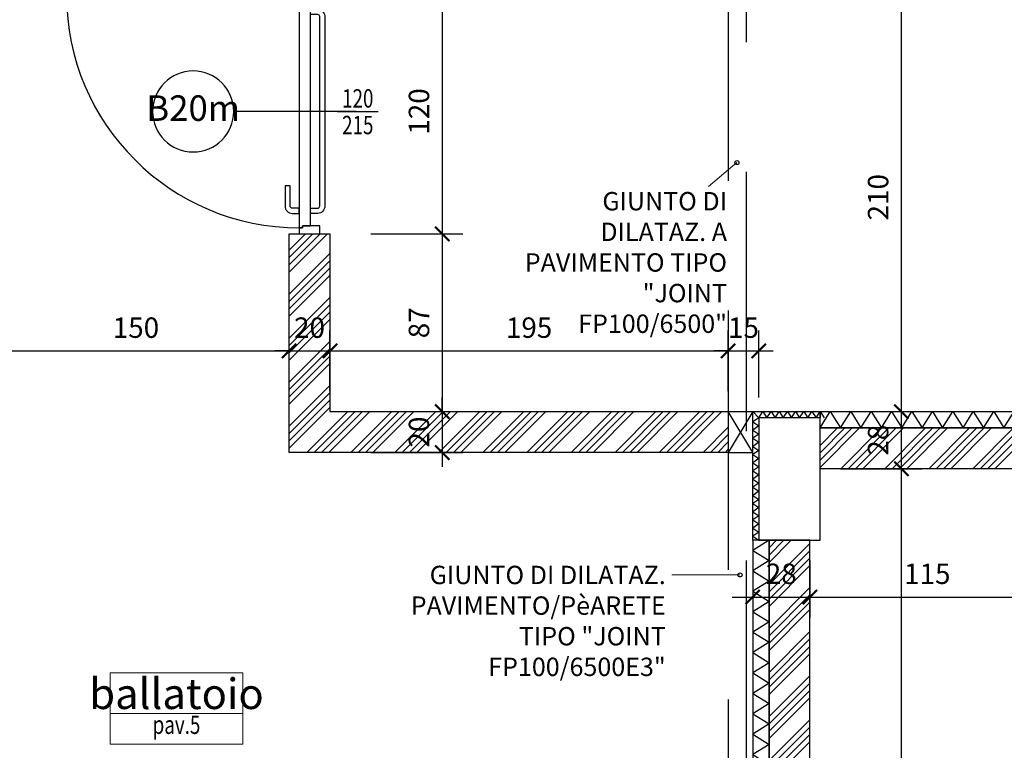
# Model space of a CAD drawing. Units: millimetres. Extents: x 777 to 1196, y 624 to 795.
# Drawn here: x 793 to 798, y 676 to 680 of the extents above; entities that cross this region are included whole.
import ezdxf
from ezdxf.enums import TextEntityAlignment as Align

# ---------------------------------------------------------------- set-up
doc = ezdxf.new("R2010")
doc.units = ezdxf.units.MM
doc.header["$PDMODE"] = 3
doc.linetypes.add('HIDDEN', pattern=[9.525, 6.35, -3.175])
doc.layers.get('Defpoints').update_dxf_attribs({"color": 9})
for name, color, linetype in [('a-etichette_finestre', 170, 'Continuous'), ('Giunti_Pavimento', 9, 'HIDDEN'), ('INFISSI_SEZIONATI', 7, 'Continuous'), ('MURI_SEZIONATI', 7, 'Continuous'), ('pilastri', 6, 'Continuous'), ('Quote_Planimetriche', 7, 'Continuous'), ('RETINI_MURI', 9, 'Continuous')]:
    doc.layers.add(name, color=color, linetype=linetype)
doc.layers.add('Didascalie_50', color=7, linetype='Continuous', lineweight=9)
doc.layers.add('quote', color=9, linetype='Continuous', lineweight=18)
doc.styles.add('Destinazioni', font='ARIALN.TTF', dxfattribs={"height": 0.15})
doc.styles.add('Etichette_finestre', font='arial.ttf', dxfattribs={"height": 0.125})
doc.styles.add('Q50', font='arial.ttf', dxfattribs={"height": 0.1})
doc.styles.add('Quote_Interne', font='txt.shx', dxfattribs={"width": 0.75, "height": 0.09})
doc.dimstyles.new('quote_50', dxfattribs={"dimtxt": 0.1, "dimasz": 0.07, "dimexe": 0.1, "dimexo": 0.1, "dimgap": 0.05, "dimtad": 1, "dimdec": 0, "dimlfac": 100, "dimzin": 1, "dimtxsty": 'Q50', "dimblk": 'ARCHTICK', "dimcen": 2.5, "dimdle": 0.1, "dimclrt": 7, "dimadec": 0, "dimazin": 0, "dimtfac": 1, "dimtdec": 0, "dimtix": 1, "dimtmove": 1, "dimatfit": 3, "dimfxl": 0.35, "dimfxlon": 1, "dimtfill": 1, "dimarcsym": 0})
doc.dimstyles.new('Quote_Interne', dxfattribs={"dimscale": 0, "dimtxt": 0.04, "dimasz": 0.04, "dimexe": 0.05, "dimexo": 0.1, "dimgap": 0.03, "dimtad": 1, "dimdec": 0, "dimlfac": 100, "dimzin": 0, "dimdsep": 46, "dimtxsty": 'Quote_Interne', "dimblk": 'BOXFILLED', "dimcen": 0.02, "dimclrd": 9, "dimclre": 9, "dimclrt": 7, "dimadec": 0, "dimazin": 0, "dimtfac": 1, "dimtdec": 0, "dimtix": 1, "dimtofl": 0, "dimtmove": 1, "dimatfit": 0, "dimldrblk": 'SMALL', "dimfxl": 1, "dimtvp": 1.2, "dimtolj": 1, "dimtzin": 0, "dimlwd": -1, "dimarcsym": 0})

# ---------------------------------------------------------------- blocks, each defined once
blk = doc.blocks.new('*U176')
at = {"layer": 'RETINI_MURI'}
h = blk.add_hatch(dxfattribs=at)
h.set_pattern_fill('ANSI34', color=256, scale=0.008, style=0)
h.paths.add_polyline_path([(0, 0), (0, 0.2), (1.1, 0.2), (1.1, 0)])
at = {"layer": 'MURI_SEZIONATI'}
for points in [[(0, 0.2), (0, 0.28), (1.1, 0.28), (1.1, 0.2)], [(0, 0), (0, 0.2), (1.1, 0.2), (1.1, 0)]]:
    blk.add_lwpolyline(points, close=True, dxfattribs=at)
at = {"layer": 'RETINI_MURI'}
for points in [[(0, 0.2), (0.05, 0.28), (0.1, 0.2)], [(0.1, 0.2), (0.15, 0.28), (0.2, 0.2)], [(0.2, 0.2), (0.25, 0.28), (0.3, 0.2)], [(0.3, 0.2), (0.35, 0.28), (0.4, 0.2)], [(0.4, 0.2), (0.45, 0.28), (0.5, 0.2)], [(0.5, 0.2), (0.55, 0.28), (0.6, 0.2)], [(0.6, 0.2), (0.65, 0.28), (0.7, 0.2)], [(0.7, 0.2), (0.75, 0.28), (0.8, 0.2)], [(0.8, 0.2), (0.85, 0.28), (0.9, 0.2)], [(0.9, 0.2), (0.95, 0.28), (1, 0.2)], [(1, 0.2), (1.05, 0.28), (1.1, 0.2)]]:
    blk.add_lwpolyline(points, dxfattribs=at)
blk = doc.blocks.new('*U189')
at = {"layer": 'RETINI_MURI'}
h = blk.add_hatch(dxfattribs=at)
h.set_pattern_fill('ANSI34', color=256, scale=0.008, style=0)
h.paths.add_polyline_path([(-2.1299, 0), (-2.1299, 0.2), (1.2401, 0.2), (1.2401, 0)])
at = {"layer": 'MURI_SEZIONATI'}
for points in [[(-2.1299, 0.2), (-2.1299, 0.28), (1.2401, 0.28), (1.2401, 0.2)], [(-2.1299, 0), (-2.1299, 0.2), (1.2401, 0.2), (1.2401, 0)]]:
    blk.add_lwpolyline(points, close=True, dxfattribs=at)
at = {"layer": 'RETINI_MURI'}
for points in [[(-2.1299, 0.2), (-2.0799, 0.28), (-2.0299, 0.2)], [(-2.0299, 0.2), (-1.9799, 0.28), (-1.9299, 0.2)], [(-1.9299, 0.2), (-1.8799, 0.28), (-1.8299, 0.2)], [(-1.8299, 0.2), (-1.7799, 0.28), (-1.7299, 0.2)], [(-1.7299, 0.2), (-1.6799, 0.28), (-1.6299, 0.2)], [(-1.6299, 0.2), (-1.5799, 0.28), (-1.5299, 0.2)], [(-1.5299, 0.2), (-1.4799, 0.28), (-1.4299, 0.2)], [(-1.4299, 0.2), (-1.3799, 0.28), (-1.3299, 0.2)], [(-1.3299, 0.2), (-1.2799, 0.28), (-1.2299, 0.2)], [(-1.2299, 0.2), (-1.1799, 0.28), (-1.1299, 0.2)], [(-1.1299, 0.2), (-1.0799, 0.28), (-1.0299, 0.2)], [(-1.0299, 0.2), (-0.9799, 0.28), (-0.9299, 0.2)], [(-0.9299, 0.2), (-0.8799, 0.28), (-0.8299, 0.2)], [(-0.8299, 0.2), (-0.7799, 0.28), (-0.7299, 0.2)], [(-0.7299, 0.2), (-0.6799, 0.28), (-0.6299, 0.2)], [(-0.6299, 0.2), (-0.5799, 0.28), (-0.5299, 0.2)], [(-0.5299, 0.2), (-0.4799, 0.28), (-0.4299, 0.2)], [(-0.4299, 0.2), (-0.3799, 0.28), (-0.3299, 0.2)], [(-0.3299, 0.2), (-0.2799, 0.28), (-0.2299, 0.2)], [(-0.2299, 0.2), (-0.1799, 0.28), (-0.1299, 0.2)], [(-0.1299, 0.2), (-0.0799, 0.28), (-0.0299, 0.2)], [(-0.0299, 0.2), (0.0201, 0.28), (0.0701, 0.2)], [(0.0701, 0.2), (0.1201, 0.28), (0.1701, 0.2)], [(0.1701, 0.2), (0.2201, 0.28), (0.2701, 0.2)], [(0.2701, 0.2), (0.3201, 0.28), (0.3701, 0.2)], [(0.3701, 0.2), (0.4201, 0.28), (0.4701, 0.2)], [(0.4701, 0.2), (0.5201, 0.28), (0.5701, 0.2)], [(0.5701, 0.2), (0.6201, 0.28), (0.6701, 0.2)], [(0.6701, 0.2), (0.7201, 0.28), (0.7701, 0.2)], [(0.7701, 0.2), (0.8201, 0.28), (0.8701, 0.2)], [(0.8701, 0.2), (0.9201, 0.28), (0.9701, 0.2)], [(0.9701, 0.2), (1.0201, 0.28), (1.0701, 0.2)], [(1.0701, 0.2), (1.1201, 0.28), (1.1701, 0.2)]]:
    blk.add_lwpolyline(points, dxfattribs=at)
blk = doc.blocks.new('*U421')
at = {"layer": 'MURI_SEZIONATI'}
blk.add_lwpolyline([(0.3, 0), (0, 0), (0, -0.5999), (-0.03, -0.5999), (-0.03, 0.03), (0.3, 0.03)], close=True, dxfattribs=at)
at = {"layer": 'RETINI_MURI'}
blk.add_line((0, 0), (-0.03, 0.03), dxfattribs=at)
for points in [[(0, 0), (0.02, 0.03), (0.04, 0)], [(0.04, 0), (0.06, 0.03), (0.08, 0)], [(0.08, 0), (0.1, 0.03), (0.12, 0)], [(0.12, 0), (0.14, 0.03), (0.16, 0)], [(0.16, 0), (0.18, 0.03), (0.2, 0)], [(0.2, 0), (0.22, 0.03), (0.24, 0)], [(0.24, 0), (0.26, 0.03), (0.28, 0)], [(0.28, 0), (0.3, 0.03), (0.32, 0)], [(0, 0), (-0.03, -0.02), (0, -0.04)], [(0, -0.04), (-0.03, -0.06), (0, -0.08)], [(0, -0.08), (-0.03, -0.1), (0, -0.12)], [(0, -0.12), (-0.03, -0.14), (0, -0.16)], [(0, -0.16), (-0.03, -0.18), (0, -0.2)], [(0, -0.2), (-0.03, -0.22), (0, -0.24)], [(0, -0.24), (-0.03, -0.26), (0, -0.28)], [(0, -0.28), (-0.03, -0.3), (0, -0.32)], [(0, -0.32), (-0.03, -0.34), (0, -0.36)], [(0, -0.36), (-0.03, -0.38), (0, -0.4)], [(0, -0.4), (-0.03, -0.42), (0, -0.44)], [(0, -0.44), (-0.03, -0.46), (0, -0.48)], [(0, -0.48), (-0.03, -0.5), (0, -0.52)], [(0, -0.52), (-0.03, -0.54), (0, -0.56)], [(0, -0.56), (-0.03, -0.58), (0, -0.6)]]:
    blk.add_lwpolyline(points, dxfattribs=at)
blk = doc.blocks.new('*U364')
at = {"layer": 'RETINI_MURI'}
h = blk.add_hatch(dxfattribs=at)
h.set_pattern_fill('ANSI34', color=256, scale=0.008, style=0)
h.paths.add_polyline_path([(1.0781, -0.7701), (1.0781, 0.1), (-0.8719, 0.1), (-0.8719, 0.3), (1.2781, 0.3), (1.2781, -0.7701)])
at = {"layer": 'MURI_SEZIONATI'}
blk.add_lwpolyline([(1.0781, -0.7701), (1.0781, 0.1), (-0.8719, 0.1), (-0.8719, 0.3), (1.2781, 0.3), (1.2781, -0.7701)], close=True, dxfattribs=at)
blk = doc.blocks.new('Porta_REI_B20_maniglione')
at = {"layer": 'INFISSI_SEZIONATI', "color": 9}
for p, q in [((1.17, 0.05), (1.17, 1.19)), ((0.6, -0.2285), (0.6, 0.3715))]:
    blk.add_line(p, q, dxfattribs=at)
for points in [[(0.236, 0.12), (0.136, 0.12, 0.414214), (0.101, 0.085), (0.101, 0.05), (0.126, 0.05), (0.126, 0.085, -0.414214), (0.136, 0.095), (0.236, 0.095)], [(1.099, -0.005), (1.099, -0.04, -0.414214), (1.064, -0.075), (0.136, -0.075, -0.414214), (0.101, -0.04), (0.101, -0.005), (0.126, -0.005), (0.126, -0.04, 0.414214), (0.136, -0.05), (1.064, -0.05, 0.414214), (1.074, -0.04), (1.074, -0.005)]]:
    blk.add_lwpolyline(points, format="xyb", close=True, dxfattribs=at)
at = {"layer": 'INFISSI_SEZIONATI'}
for points in [[(0.03, 0.05), (0, 0.05), (0, -0.05), (0.04, -0.05), (0.04, 0.035), (0.03, 0.035)], [(1.17, 0.05), (0.03, 0.05), (0.03, 0.035), (0.04, 0.035), (0.04, -0.005), (1.16, -0.005), (1.16, 0.035), (1.17, 0.035)], [(1.17, 0.05), (1.2, 0.05), (1.2, -0.05), (1.16, -0.05), (1.16, 0.035), (1.17, 0.035)]]:
    blk.add_lwpolyline(points, close=True, dxfattribs=at)
at = {"layer": 'INFISSI_SEZIONATI', "color": 9}
blk.add_arc((1.17, 0.05), 1.14, 90, 180, dxfattribs=at)
blk = doc.blocks.new('Codice_Bussole')
blk.add_circle((0, 0), 0.1984)
at = {"color": 7, "style": 'Etichette_finestre'}
blk.add_attdef('B02', text='', height=0.125, dxfattribs=at).set_placement((0, 0), align=Align.MIDDLE)
blk = doc.blocks.new('Dim_Vani_Porta')
at = {"layer": 'Quote_Planimetriche'}
blk.add_line((-0.1, 0), (0.1, 0), dxfattribs=at)
at = {"layer": 'Quote_Planimetriche', "style": 'Quote_Interne', "width": 0.75}
for p in [(0, 0.0192), (0, -0.1115)]:
    blk.add_attdef('XX', text='', height=0.09, dxfattribs=at).set_placement(p, align=Align.CENTER)
blk = doc.blocks.new('Destinazione_Pavimento_Grande')
for p, q in [((0, 0.35), (0.65, 0.35)), ((0, 0.35), (0, 0)), ((0.65, 0.35), (0.65, 0)), ((0, 0.15), (0.65, 0.15)), ((0, 0), (0.65, 0))]:
    blk.add_line(p, q)
at = {"color": 7, "style": 'Destinazioni'}
blk.add_attdef('XX', text='', height=0.15, dxfattribs=at).set_placement((0.325, 0.1723), align=Align.CENTER)
at = {"color": 7, "style": 'Q50', "width": 0.75}
blk.add_attdef('XX', text='', height=0.09, dxfattribs=at).set_placement((0.325, 0.0297), align=Align.CENTER)
blk = doc.blocks.new('_BoxFilled')
at = {"color": 0, "linetype": 'ByBlock', "lineweight": -2}
blk.add_line((-0.5, 0), (-1, 0), dxfattribs=at)
at = {"color": 0, "linetype": 'ByBlock'}
blk.add_solid([(-0.5, 0.5), (0.5, 0.5), (-0.5, -0.5), (0.5, -0.5)], dxfattribs=at)
blk = doc.blocks.new('_Small')
at = {"color": 0, "linetype": 'ByBlock', "lineweight": -2}
blk.add_circle((0, 0), 0.25, dxfattribs=at)
blk = doc.blocks.new('_ArchTick')
at = {"color": 0, "linetype": 'ByBlock', "const_width": 0.15}
blk.add_lwpolyline([(-0.5, -0.5), (0.5, 0.5)], dxfattribs=at)
blk = doc.blocks.new('*D1597')
at = {"layer": 'Defpoints', "color": 0, "transparency": 16777216}
for p in [(794.7242, 678.1702), (794.7242, 677.6729), (793.2242, 677.593)]:
    blk.add_point(p, dxfattribs=at)
at = {"layer": 'quote', "color": 0, "lineweight": -2, "transparency": 16777216}
for p, q in [((793.2242, 677.8202), (793.2242, 678.2702)), ((794.7242, 677.8202), (794.7242, 678.2702)), ((793.1242, 678.1702), (794.8242, 678.1702))]:
    blk.add_line(p, q, dxfattribs=at)
at = {"layer": 'quote', "color": 0, "lineweight": -2, "transparency": 16777216, "xscale": 0.07, "yscale": 0.07, "zscale": 0.07, "rotation": 180}
blk.add_blockref('_ArchTick', (793.2242, 678.1702), dxfattribs=at)
at = {"layer": 'quote', "color": 0, "lineweight": -2, "transparency": 16777216, "xscale": 0.07, "yscale": 0.07, "zscale": 0.07}
blk.add_blockref('_ArchTick', (794.7242, 678.1702), dxfattribs=at)
at = {"layer": 'quote', "color": 7, "transparency": 16777216, "insert": (793.9742, 678.2712), "char_height": 0.1, "attachment_point": 5, "style": 'Q50', "bg_fill": 3, "box_fill_scale": 1.1, "bg_fill_color": 256, "bg_fill_true_color": 13158600, "bg_fill_transparency": 0}
blk.add_mtext('150', dxfattribs=at)
blk = doc.blocks.new('*D1598')
at = {"layer": 'Defpoints', "color": 0, "transparency": 16777216}
for p in [(794.9242, 678.1702), (794.9242, 677.8729), (794.7242, 677.6729)]:
    blk.add_point(p, dxfattribs=at)
at = {"layer": 'quote', "color": 0, "lineweight": -2, "transparency": 16777216}
for p, q in [((794.7242, 677.8202), (794.7242, 678.2702)), ((794.9242, 677.9729), (794.9242, 678.2702)), ((794.7242, 678.1702), (794.6542, 678.1702)), ((794.7242, 678.1702), (794.9242, 678.1702)), ((794.9242, 678.1702), (794.9942, 678.1702))]:
    blk.add_line(p, q, dxfattribs=at)
at = {"layer": 'quote', "color": 0, "lineweight": -2, "transparency": 16777216, "xscale": 0.07, "yscale": 0.07, "zscale": 0.07}
blk.add_blockref('_ArchTick', (794.7242, 678.1702), dxfattribs=at)
at = {"layer": 'quote', "color": 0, "lineweight": -2, "transparency": 16777216, "xscale": 0.07, "yscale": 0.07, "zscale": 0.07, "rotation": 180}
blk.add_blockref('_ArchTick', (794.9242, 678.1702), dxfattribs=at)
at = {"layer": 'quote', "color": 7, "transparency": 16777216, "insert": (794.8242, 678.2712), "char_height": 0.1, "attachment_point": 5, "style": 'Q50', "bg_fill": 3, "box_fill_scale": 1.1, "bg_fill_color": 256, "bg_fill_true_color": 13158600, "bg_fill_transparency": 0}
blk.add_mtext('20', dxfattribs=at)
blk = doc.blocks.new('*D1599')
at = {"layer": 'Defpoints', "color": 0, "transparency": 16777216}
for p in [(796.8742, 678.1702), (794.9242, 677.8729), (796.8742, 677.8729)]:
    blk.add_point(p, dxfattribs=at)
at = {"layer": 'quote', "color": 0, "lineweight": -2, "transparency": 16777216}
for p, q in [((794.9242, 677.9729), (794.9242, 678.2702)), ((796.8742, 677.9729), (796.8742, 678.2702)), ((794.8242, 678.1702), (796.9742, 678.1702))]:
    blk.add_line(p, q, dxfattribs=at)
at = {"layer": 'quote', "color": 0, "lineweight": -2, "transparency": 16777216, "xscale": 0.07, "yscale": 0.07, "zscale": 0.07, "rotation": 180}
blk.add_blockref('_ArchTick', (794.9242, 678.1702), dxfattribs=at)
at = {"layer": 'quote', "color": 0, "lineweight": -2, "transparency": 16777216, "xscale": 0.07, "yscale": 0.07, "zscale": 0.07}
blk.add_blockref('_ArchTick', (796.8742, 678.1702), dxfattribs=at)
at = {"layer": 'quote', "color": 7, "transparency": 16777216, "insert": (795.8992, 678.2712), "char_height": 0.1, "attachment_point": 5, "style": 'Q50', "bg_fill": 3, "box_fill_scale": 1.1, "bg_fill_color": 256, "bg_fill_true_color": 13158600, "bg_fill_transparency": 0}
blk.add_mtext('195', dxfattribs=at)
blk = doc.blocks.new('*D1600')
at = {"layer": 'Defpoints', "color": 0, "transparency": 16777216}
for p in [(797.0242, 678.1702), (796.8742, 677.8729), (797.0242, 677.8429)]:
    blk.add_point(p, dxfattribs=at)
at = {"layer": 'quote', "color": 0, "lineweight": -2, "transparency": 16777216}
for p, q in [((796.8742, 677.9729), (796.8742, 678.2702)), ((797.0242, 677.9429), (797.0242, 678.2702)), ((796.8742, 678.1702), (796.8042, 678.1702)), ((796.8742, 678.1702), (797.0242, 678.1702)), ((797.0242, 678.1702), (797.0942, 678.1702))]:
    blk.add_line(p, q, dxfattribs=at)
at = {"layer": 'quote', "color": 0, "lineweight": -2, "transparency": 16777216, "xscale": 0.07, "yscale": 0.07, "zscale": 0.07}
blk.add_blockref('_ArchTick', (796.8742, 678.1702), dxfattribs=at)
at = {"layer": 'quote', "color": 0, "lineweight": -2, "transparency": 16777216, "xscale": 0.07, "yscale": 0.07, "zscale": 0.07, "rotation": 180}
blk.add_blockref('_ArchTick', (797.0242, 678.1702), dxfattribs=at)
at = {"layer": 'quote', "color": 7, "transparency": 16777216, "insert": (796.9492, 678.2712), "char_height": 0.1, "attachment_point": 5, "style": 'Q50', "bg_fill": 3, "box_fill_scale": 1.1, "bg_fill_color": 256, "bg_fill_true_color": 13158600, "bg_fill_transparency": 0}
blk.add_mtext('15', dxfattribs=at)
blk = doc.blocks.new('*D1602')
at = {"layer": 'Defpoints', "color": 0, "transparency": 16777216}
for p in [(794.9242, 679.943), (794.9242, 678.743), (795.4741, 678.743)]:
    blk.add_point(p, dxfattribs=at)
at = {"layer": 'quote', "color": 0, "lineweight": -2, "transparency": 16777216}
for p, q in [((795.4741, 680.043), (795.4741, 678.643)), ((795.1241, 679.943), (795.5741, 679.943)), ((795.1241, 678.743), (795.5741, 678.743))]:
    blk.add_line(p, q, dxfattribs=at)
at = {"layer": 'quote', "color": 0, "lineweight": -2, "transparency": 16777216, "xscale": 0.07, "yscale": 0.07, "zscale": 0.07}
for p, rotation in [((795.4741, 679.943), 90), ((795.4741, 678.743), 270)]:
    blk.add_blockref('_ArchTick', p, dxfattribs=dict(at, rotation=rotation))
at = {"layer": 'quote', "color": 7, "transparency": 16777216, "insert": (795.373, 679.343), "char_height": 0.1, "attachment_point": 5, "rotation": 90, "style": 'Q50', "bg_fill": 3, "box_fill_scale": 1.1, "bg_fill_color": 256, "bg_fill_true_color": 13158600, "bg_fill_transparency": 0}
blk.add_mtext('120', dxfattribs=at)
blk = doc.blocks.new('*D1603')
at = {"layer": 'Defpoints', "color": 0, "transparency": 16777216}
for p in [(794.9242, 678.743), (794.9242, 677.8729), (795.4741, 677.8729)]:
    blk.add_point(p, dxfattribs=at)
at = {"layer": 'quote', "color": 0, "lineweight": -2, "transparency": 16777216}
for p, q in [((795.4741, 678.843), (795.4741, 677.7729)), ((795.1241, 678.743), (795.5741, 678.743)), ((795.1241, 677.8729), (795.5741, 677.8729))]:
    blk.add_line(p, q, dxfattribs=at)
at = {"layer": 'quote', "color": 0, "lineweight": -2, "transparency": 16777216, "xscale": 0.07, "yscale": 0.07, "zscale": 0.07}
for p, rotation in [((795.4741, 678.743), 90), ((795.4741, 677.8729), 270)]:
    blk.add_blockref('_ArchTick', p, dxfattribs=dict(at, rotation=rotation))
at = {"layer": 'quote', "color": 7, "transparency": 16777216, "insert": (795.373, 678.3079), "char_height": 0.1, "attachment_point": 5, "rotation": 90, "style": 'Q50', "bg_fill": 3, "box_fill_scale": 1.1, "bg_fill_color": 256, "bg_fill_true_color": 13158600, "bg_fill_transparency": 0}
blk.add_mtext('87', dxfattribs=at)
blk = doc.blocks.new('*D1587')
at = {"layer": 'Defpoints', "color": 0, "transparency": 16777216}
for p in [(794.9242, 677.8729), (794.7242, 677.6729), (795.4741, 677.6729)]:
    blk.add_point(p, dxfattribs=at)
at = {"layer": 'quote', "color": 0, "lineweight": -2, "transparency": 16777216}
for p, q in [((795.4741, 677.8729), (795.4741, 677.9429)), ((795.1241, 677.8729), (795.5741, 677.8729)), ((795.4741, 677.8729), (795.4741, 677.6729)), ((795.1241, 677.6729), (795.5741, 677.6729)), ((795.4741, 677.6729), (795.4741, 677.6029))]:
    blk.add_line(p, q, dxfattribs=at)
at = {"layer": 'quote', "color": 0, "lineweight": -2, "transparency": 16777216, "xscale": 0.07, "yscale": 0.07, "zscale": 0.07}
for p, rotation in [((795.4741, 677.8729), 270), ((795.4741, 677.6729), 90)]:
    blk.add_blockref('_ArchTick', p, dxfattribs=dict(at, rotation=rotation))
at = {"layer": 'quote', "color": 7, "transparency": 16777216, "insert": (795.373, 677.7729), "char_height": 0.1, "attachment_point": 5, "rotation": 90, "style": 'Q50', "bg_fill": 3, "box_fill_scale": 1.1, "bg_fill_color": 256, "bg_fill_true_color": 13158600, "bg_fill_transparency": 0}
blk.add_mtext('20', dxfattribs=at)
blk = doc.blocks.new('*D1633')
at = {"layer": 'Defpoints', "color": 0, "transparency": 16777216}
for p in [(796.9942, 677.243), (797.2742, 677.243), (797.2742, 676.9648)]:
    blk.add_point(p, dxfattribs=at)
at = {"layer": 'quote', "color": 0, "lineweight": -2, "transparency": 16777216}
for p, q in [((796.9942, 677.143), (796.9942, 676.8648)), ((797.2742, 677.143), (797.2742, 676.8648)), ((796.8942, 676.9648), (797.3742, 676.9648))]:
    blk.add_line(p, q, dxfattribs=at)
at = {"layer": 'quote', "color": 0, "lineweight": -2, "transparency": 16777216, "xscale": 0.07, "yscale": 0.07, "zscale": 0.07, "rotation": 180}
blk.add_blockref('_ArchTick', (796.9942, 676.9648), dxfattribs=at)
at = {"layer": 'quote', "color": 0, "lineweight": -2, "transparency": 16777216, "xscale": 0.07, "yscale": 0.07, "zscale": 0.07}
blk.add_blockref('_ArchTick', (797.2742, 676.9648), dxfattribs=at)
at = {"layer": 'quote', "color": 7, "transparency": 16777216, "insert": (797.1342, 677.0659), "char_height": 0.1, "attachment_point": 5, "style": 'Q50', "bg_fill": 3, "box_fill_scale": 1.1, "bg_fill_color": 256, "bg_fill_true_color": 13158600, "bg_fill_transparency": 0}
blk.add_mtext('28', dxfattribs=at)
blk = doc.blocks.new('*D1634')
at = {"layer": 'Defpoints', "color": 0, "transparency": 16777216}
for p in [(798.4242, 677.5929), (797.2742, 677.243), (798.4242, 676.9648)]:
    blk.add_point(p, dxfattribs=at)
at = {"layer": 'quote', "color": 0, "lineweight": -2, "transparency": 16777216}
for p, q in [((798.4242, 677.3148), (798.4242, 676.8648)), ((797.2742, 677.143), (797.2742, 676.8648)), ((797.1742, 676.9648), (798.5242, 676.9648))]:
    blk.add_line(p, q, dxfattribs=at)
at = {"layer": 'quote', "color": 0, "lineweight": -2, "transparency": 16777216, "xscale": 0.07, "yscale": 0.07, "zscale": 0.07, "rotation": 180}
blk.add_blockref('_ArchTick', (797.2742, 676.9648), dxfattribs=at)
at = {"layer": 'quote', "color": 0, "lineweight": -2, "transparency": 16777216, "xscale": 0.07, "yscale": 0.07, "zscale": 0.07}
blk.add_blockref('_ArchTick', (798.4242, 676.9648), dxfattribs=at)
at = {"layer": 'quote', "color": 7, "transparency": 16777216, "insert": (797.8492, 677.0659), "char_height": 0.1, "attachment_point": 5, "style": 'Q50', "bg_fill": 3, "box_fill_scale": 1.1, "bg_fill_color": 256, "bg_fill_true_color": 13158600, "bg_fill_transparency": 0}
blk.add_mtext('115', dxfattribs=at)
blk = doc.blocks.new('*D1673')
at = {"layer": 'Defpoints', "color": 0, "transparency": 16777216}
for p in [(797.3242, 677.5929), (797.7223, 677.5929), (797.3242, 674.1729)]:
    blk.add_point(p, dxfattribs=at)
at = {"layer": 'quote', "color": 0, "lineweight": -2, "transparency": 16777216}
for p, q in [((797.7223, 674.0729), (797.7223, 677.6929)), ((797.4242, 677.5929), (797.8223, 677.5929)), ((797.4242, 674.1729), (797.8223, 674.1729))]:
    blk.add_line(p, q, dxfattribs=at)
at = {"layer": 'quote', "color": 0, "lineweight": -2, "transparency": 16777216, "xscale": 0.07, "yscale": 0.07, "zscale": 0.07}
for p, rotation in [((797.7223, 677.5929), 90), ((797.7223, 674.1729), 270)]:
    blk.add_blockref('_ArchTick', p, dxfattribs=dict(at, rotation=rotation))
at = {"layer": 'quote', "color": 7, "transparency": 16777216, "insert": (797.6212, 675.8829), "char_height": 0.1, "attachment_point": 5, "rotation": 90, "style": 'Q50', "bg_fill": 3, "box_fill_scale": 1.1, "bg_fill_color": 256, "bg_fill_true_color": 13158600, "bg_fill_transparency": 0}
blk.add_mtext('342', dxfattribs=at)
blk = doc.blocks.new('*D1674')
at = {"layer": 'Defpoints', "color": 0, "transparency": 16777216}
for p in [(797.3242, 677.8729), (797.7223, 677.8729), (797.3242, 677.5929)]:
    blk.add_point(p, dxfattribs=at)
at = {"layer": 'quote', "color": 0, "lineweight": -2, "transparency": 16777216}
for p, q in [((797.7223, 677.4929), (797.7223, 677.9729)), ((797.4242, 677.8729), (797.8223, 677.8729)), ((797.4242, 677.5929), (797.8223, 677.5929))]:
    blk.add_line(p, q, dxfattribs=at)
at = {"layer": 'quote', "color": 0, "lineweight": -2, "transparency": 16777216, "xscale": 0.07, "yscale": 0.07, "zscale": 0.07}
for p, rotation in [((797.7223, 677.8729), 90), ((797.7223, 677.5929), 270)]:
    blk.add_blockref('_ArchTick', p, dxfattribs=dict(at, rotation=rotation))
at = {"layer": 'quote', "color": 7, "transparency": 16777216, "insert": (797.6212, 677.7329), "char_height": 0.1, "attachment_point": 5, "rotation": 90, "style": 'Q50', "bg_fill": 3, "box_fill_scale": 1.1, "bg_fill_color": 256, "bg_fill_true_color": 13158600, "bg_fill_transparency": 0}
blk.add_mtext('28', dxfattribs=at)
blk = doc.blocks.new('*D1675')
at = {"layer": 'Defpoints', "color": 0, "transparency": 16777216}
for p in [(797.3242, 679.9729), (797.7223, 679.9729), (797.3242, 677.8729)]:
    blk.add_point(p, dxfattribs=at)
at = {"layer": 'quote', "color": 0, "lineweight": -2, "transparency": 16777216}
for p, q in [((797.7223, 677.7729), (797.7223, 680.0729)), ((797.4242, 679.9729), (797.8223, 679.9729)), ((797.4242, 677.8729), (797.8223, 677.8729))]:
    blk.add_line(p, q, dxfattribs=at)
at = {"layer": 'quote', "color": 0, "lineweight": -2, "transparency": 16777216, "xscale": 0.07, "yscale": 0.07, "zscale": 0.07}
for p, rotation in [((797.7223, 679.9729), 90), ((797.7223, 677.8729), 270)]:
    blk.add_blockref('_ArchTick', p, dxfattribs=dict(at, rotation=rotation))
at = {"layer": 'quote', "color": 7, "transparency": 16777216, "insert": (797.6212, 678.9229), "char_height": 0.1, "attachment_point": 5, "rotation": 90, "style": 'Q50', "bg_fill": 3, "box_fill_scale": 1.1, "bg_fill_color": 256, "bg_fill_true_color": 13158600, "bg_fill_transparency": 0}
blk.add_mtext('210', dxfattribs=at)

msp = doc.modelspace()

# ---------------------------------------------------------------- linework, layer by layer
at = {"layer": 'Giunti_Pavimento', "ltscale": 0.2}
msp.add_lwpolyline([(796.8742, 675.873), (796.9642, 675.873), (796.9642, 680.2729), (796.8742, 680.2729)], close=True, dxfattribs=at)
msp.add_lwpolyline([(796.8742, 677.873), (796.9942, 677.8729), (796.8742, 677.673), (796.9942, 677.673), (796.8742, 677.873)], dxfattribs=at)
at = {"layer": 'pilastri'}
msp.add_lwpolyline([(797.0242, 677.243), (797.3242, 677.243), (797.3242, 677.843), (797.0242, 677.843)], close=True, dxfattribs=at)

# ---------------------------------------------------------------- block references
at = {"rotation": 180}
msp.add_blockref('*U364', (796.0023, 677.9729), dxfattribs=at)
for name, p in [('*U421', (797.0242, 677.8429)), ('*U176', (797.3242, 677.5929))]:
    msp.add_blockref(name, p)
at = {"xscale": -1, "rotation": 89.99999999981112}
msp.add_blockref('*U189', (797.2742, 675.1132), dxfattribs=at)
at = {"layer": 'a-etichette_finestre'}
ref = msp.add_blockref('Codice_Bussole', (794.2543, 679.343), dxfattribs=dict(at, xscale=-1, rotation=180))
ref.add_attrib('B02', 'B20m', dxfattribs={"layer": '0', "color": 7, "height": 0.125, "style": 'Etichette_finestre'}).set_placement((794.2543, 679.343), align=Align.MIDDLE)
ref = msp.add_blockref('Dim_Vani_Porta', (795.0604, 679.343), dxfattribs=at)
ref.add_attrib('XX', '120', dxfattribs={"layer": 'Quote_Planimetriche', "height": 0.09, "style": 'Quote_Interne', "width": 0.75}).set_placement((795.0604, 679.3621), align=Align.CENTER)
ref.add_attrib('XX', '215', dxfattribs={"layer": 'Quote_Planimetriche', "height": 0.09, "style": 'Quote_Interne', "width": 0.75}).set_placement((795.0604, 679.2315), align=Align.CENTER)
at = {"layer": 'Didascalie_50'}
ref = msp.add_blockref('Destinazione_Pavimento_Grande', (793.8478, 676.2439), dxfattribs=at)
ref.add_attrib('XX', 'ballatoio', dxfattribs={"layer": '0', "color": 7, "height": 0.15, "style": 'Destinazioni'}).set_placement((794.1728, 676.4163), align=Align.CENTER)
ref.add_attrib('XX', 'pav.5', dxfattribs={"layer": '0', "color": 7, "height": 0.09, "style": 'Q50', "width": 0.75}).set_placement((794.1728, 676.2944), align=Align.CENTER)
at = {"layer": 'INFISSI_SEZIONATI', "rotation": 90}
msp.add_blockref('Porta_REI_B20_maniglione', (794.8242, 678.743), dxfattribs=at)

# ---------------------------------------------------------------- texts
at = {"layer": 'Didascalie_50', "insert": (796.8685, 678.9484), "char_height": 0.09, "width": 1.097409, "attachment_point": 3, "style": 'Quote_Interne'}
msp.add_mtext('GIUNTO DI DILATAZ. A PAVIMENTO TIPO\\P"JOINT FP100/6500"', dxfattribs=at)
at = {"layer": 'Didascalie_50', "color": 7, "insert": (796.5685, 677.118), "char_height": 0.09, "attachment_point": 3, "style": 'Quote_Interne'}
msp.add_mtext('GIUNTO DI DILATAZ.\\PPAVIMENTO/PèARETE\\PTIPO "JOINT\\PFP100/6500E3"', dxfattribs=at)

# ---------------------------------------------------------------- leaders
at = {"layer": 'Didascalie_50'}
for points in [[(796.9169, 679.0927), (796.7778, 678.9759)], [(796.932, 677.073), (796.5985, 677.073)]]:
    msp.add_leader(points, dimstyle='Quote_Interne', override={"dimscale": 1, "dimtad": 0}, dxfattribs=at)

# ---------------------------------------------------------------- next in the draw order: dimensions: what is measured, and where the dimension line sits
at = {"layer": 'quote'}
dim = msp.add_linear_dim(base=(795.4741, 678.743), p1=(794.9242, 679.943), p2=(794.9242, 678.743), angle=270, dimstyle='quote_50', dxfattribs=at)
dim.commit()
dim.dimension.update_dxf_attribs({"geometry": '*D1602', "text_midpoint": (795.373, 679.343)})
for base, p1, p2, picture, middle in [((794.7242, 678.1702), (793.2242, 677.593), (794.7242, 677.6729), '*D1597', (793.9742, 678.2712)), ((797.2742, 676.9648), (796.9942, 677.243), (797.2742, 677.243), '*D1633', (797.1342, 677.0659))]:
    dim = msp.add_linear_dim(base=base, p1=p1, p2=p2, dimstyle='quote_50', dxfattribs=at)
    dim.commit()
    dim.dimension.update_dxf_attribs({"geometry": picture, "text_midpoint": middle})

# ---------------------------------------------------------------- next in the draw order: dimensions: what is measured, and where the dimension line sits
for base, p1, p2, picture, middle in [((794.9242, 678.1702), (794.7242, 677.6729), (794.9242, 677.8729), '*D1598', (794.8242, 678.2712)), ((798.4242, 676.9648), (797.2742, 677.243), (798.4242, 677.5929), '*D1634', (797.8492, 677.0659))]:
    dim = msp.add_linear_dim(base=base, p1=p1, p2=p2, dimstyle='quote_50', dxfattribs=at)
    dim.commit()
    dim.dimension.update_dxf_attribs({"geometry": picture, "text_midpoint": middle})

# ---------------------------------------------------------------- next in the draw order: dimensions: what is measured, and where the dimension line sits
dim = msp.add_linear_dim(base=(796.8742, 678.1702), p1=(794.9242, 677.8729), p2=(796.8742, 677.8729), dimstyle='quote_50', dxfattribs=at)
dim.commit()
dim.dimension.update_dxf_attribs({"geometry": '*D1599', "text_midpoint": (795.8992, 678.2712)})
dim = msp.add_linear_dim(base=(797.7223, 677.5929), p1=(797.3242, 674.1729), p2=(797.3242, 677.5929), angle=90, dimstyle='quote_50', dxfattribs=at)
dim.commit()
dim.dimension.update_dxf_attribs({"geometry": '*D1673', "text_midpoint": (797.6212, 675.8829)})

# ---------------------------------------------------------------- next in the draw order: dimensions: what is measured, and where the dimension line sits
for base, p1, p2, angle, picture, middle in [((795.4741, 677.8729), (794.9242, 678.743), (794.9242, 677.8729), 270, '*D1603', (795.373, 678.3079)), ((797.7223, 677.8729), (797.3242, 677.5929), (797.3242, 677.8729), 90, '*D1674', (797.6212, 677.7329))]:
    dim = msp.add_linear_dim(base=base, p1=p1, p2=p2, angle=angle, dimstyle='quote_50', dxfattribs=at)
    dim.commit()
    dim.dimension.update_dxf_attribs({"geometry": picture, "text_midpoint": middle})
dim = msp.add_linear_dim(base=(797.0242, 678.1702), p1=(796.8742, 677.8729), p2=(797.0242, 677.8429), dimstyle='quote_50', dxfattribs=at)
dim.commit()
dim.dimension.update_dxf_attribs({"geometry": '*D1600', "text_midpoint": (796.9492, 678.2712)})

# ---------------------------------------------------------------- next in the draw order: dimensions: what is measured, and where the dimension line sits
for base, p1, p2, angle, picture, middle in [((797.7223, 679.9729), (797.3242, 677.8729), (797.3242, 679.9729), 90, '*D1675', (797.6212, 678.9229)), ((795.4741, 677.6729), (794.9242, 677.8729), (794.7242, 677.6729), 270, '*D1587', (795.373, 677.7729))]:
    dim = msp.add_linear_dim(base=base, p1=p1, p2=p2, angle=angle, dimstyle='quote_50', dxfattribs=at)
    dim.commit()
    dim.dimension.update_dxf_attribs({"geometry": picture, "text_midpoint": middle})

doc.saveas('drawing.dxf')
